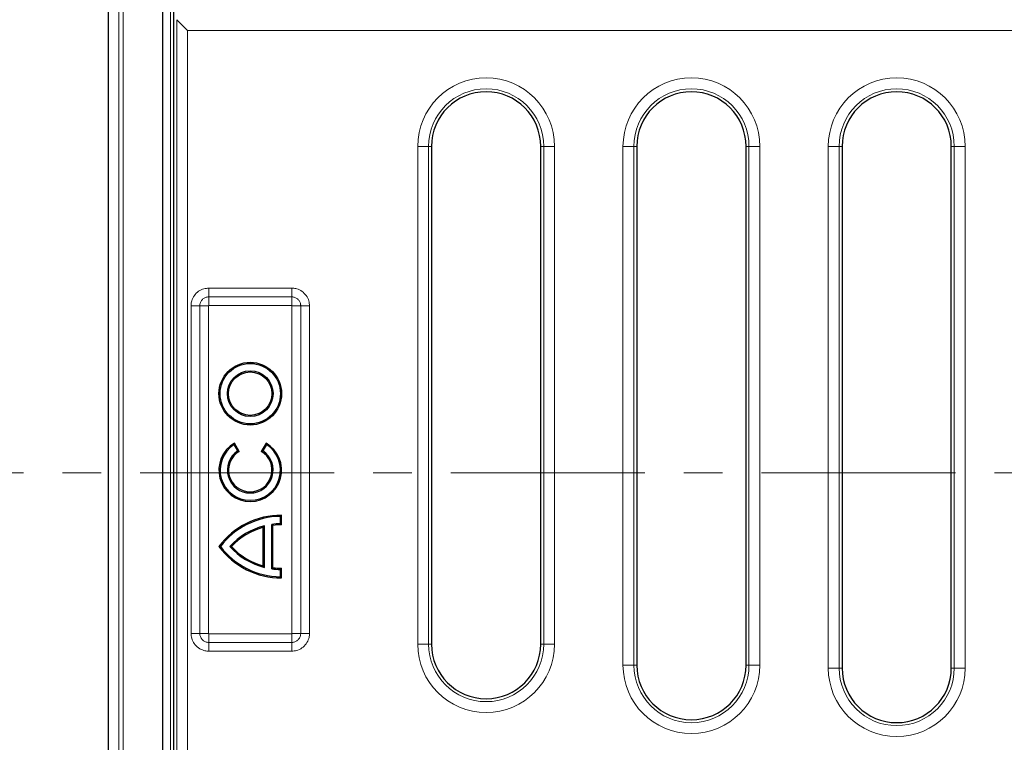
# Model space of a CAD drawing. Units: millimetres. Extents: x 0 to 420, y 0 to 297.
# Drawn here: x 75 to 107, y 178 to 202 of the extents above; entities that cross this region are included whole.
import ezdxf

# ---------------------------------------------------------------- set-up
doc = ezdxf.new("R2010")
doc.units = ezdxf.units.MM
doc.linetypes.add('CENTER', pattern=[10.16, 6.35, -1.27, 1.27, -1.27])

msp = doc.modelspace()

# ---------------------------------------------------------------- linework, layer by layer
at = {"color": 7, "linetype": 'Continuous', "lineweight": 25}
for p, q in [((77.7448, 218.0646), (77.7448, 158.4935)), ((79.5304, 160.9931), (79.5304, 215.565)), ((79.8876, 174.6902), (79.8876, 213.9246)), ((79.984, 201.7777), (80.3398, 201.4219)), ((88.3161, 197.6362), (88.3161, 181.3601)), ((91.8876, 181.3601), (91.8876, 197.6362)), ((95.0304, 197.6362), (95.0304, 180.6716)), ((98.6019, 180.6716), (98.6019, 197.6362)), ((101.7447, 197.6362), (101.7447, 180.5773)), ((105.3161, 180.5773), (105.3161, 197.6362)), ((81.857, 187.882), (81.8704, 187.9344)), ((81.9769, 187.6744), (81.857, 187.882)), ((82.0279, 187.6616), (81.8704, 187.9344)), ((82.9031, 187.9348), (82.7456, 187.662)), ((82.9165, 187.8825), (82.7966, 187.6749)), ((82.9165, 187.8825), (82.9031, 187.9348)), ((81.9769, 187.6744), (82.0279, 187.6616)), ((82.7966, 187.6749), (82.7456, 187.662)), ((83.3744, 185.5363), (83.4121, 185.5742)), ((83.3744, 185.2968), (83.3744, 185.5363)), ((83.4121, 185.2592), (83.4121, 185.5742)), ((82.8499, 185.2289), (82.8121, 185.1799)), ((82.8121, 183.9184), (82.8121, 185.1799)), ((82.8499, 183.8694), (82.8499, 185.2289)), ((83.0894, 183.8229), (83.0894, 185.2755)), ((83.0894, 185.2755), (83.1271, 185.2423)), ((83.1271, 183.856), (83.1271, 185.2423)), ((83.3744, 185.2968), (83.4121, 185.2592)), ((81.4094, 184.5492), (81.3621, 184.5492)), ((81.7201, 184.5492), (81.7713, 184.5492)), ((82.8499, 183.8694), (82.8121, 183.9184)), ((83.0894, 183.8229), (83.1271, 183.856)), ((83.3744, 183.8015), (83.4121, 183.8392)), ((83.3744, 183.5621), (83.3744, 183.8015)), ((83.3744, 183.5621), (83.4121, 183.5242)), ((83.4121, 183.5242), (83.4121, 183.8392))]:
    msp.add_line(p, q, dxfattribs=at)
at = {"color": 8, "linetype": 'Continuous', "lineweight": 18}
for p, q in [((78.0935, 158.8421), (78.0935, 217.716)), ((78.2361, 217.5734), (78.2361, 158.9847)), ((79.7802, 161.2429), (79.7802, 215.3153)), ((79.984, 174.7644), (79.984, 201.7777)), ((80.3398, 201.4219), (80.3398, 174.7644)), ((153.5782, 201.4219), (80.3398, 201.4219)), ((87.8639, 181.3601), (87.8639, 197.6362)), ((88.2197, 197.6362), (87.8639, 197.6362)), ((88.2197, 197.6362), (88.2197, 181.3601)), ((88.2197, 197.6362), (88.3161, 197.6362)), ((91.984, 197.6362), (91.8876, 197.6362)), ((91.984, 181.3601), (91.984, 197.6362)), ((92.3398, 197.6362), (91.984, 197.6362)), ((92.3398, 197.6362), (92.3398, 181.3601)), ((94.5782, 180.6716), (94.5782, 197.6362)), ((94.934, 197.6362), (94.5782, 197.6362)), ((94.934, 197.6362), (94.934, 180.6716)), ((94.934, 197.6362), (95.0304, 197.6362)), ((98.6983, 197.6362), (98.6019, 197.6362)), ((98.6983, 180.6716), (98.6983, 197.6362)), ((99.0541, 197.6362), (98.6983, 197.6362)), ((99.0541, 197.6362), (99.0541, 180.6716)), ((101.2925, 180.5773), (101.2925, 197.6362)), ((101.6483, 197.6362), (101.2925, 197.6362)), ((101.6483, 197.6362), (101.6483, 180.5773)), ((101.6483, 197.6362), (101.7447, 197.6362)), ((105.4126, 197.6362), (105.3161, 197.6362)), ((105.4126, 180.5773), (105.4126, 197.6362)), ((105.7684, 197.6362), (105.4126, 197.6362)), ((105.7684, 197.6362), (105.7684, 180.5773)), ((81.0302, 193.0006), (83.7449, 193.0006)), ((81.0302, 192.7148), (81.0302, 193.0006)), ((83.7449, 192.7148), (83.7449, 193.0006)), ((83.7449, 192.7148), (81.0302, 192.7148)), ((81.0302, 192.7148), (81.0302, 192.4291)), ((83.7449, 192.7148), (83.7449, 192.4291)), ((80.4518, 181.7074), (80.4518, 192.4221)), ((80.4518, 192.4221), (80.7375, 192.4221)), ((80.7375, 192.4221), (80.7375, 181.7074)), ((80.7375, 192.4221), (81.0232, 192.4221)), ((81.0232, 192.4221), (81.0232, 181.7074)), ((83.7449, 192.4291), (81.0302, 192.4291)), ((83.7519, 192.4221), (84.0376, 192.4221)), ((83.7519, 181.7074), (83.7519, 192.4221)), ((84.0376, 192.4221), (84.3234, 192.4221)), ((84.0376, 181.7074), (84.0376, 192.4221)), ((84.3234, 192.4221), (84.3234, 181.7074)), ((80.4518, 181.7074), (80.7375, 181.7074)), ((80.7375, 181.7074), (81.0232, 181.7074)), ((81.0302, 181.7004), (81.0302, 181.4147)), ((81.0302, 181.7004), (83.7449, 181.7004)), ((83.7449, 181.7004), (83.7449, 181.4147)), ((83.7519, 181.7074), (84.0376, 181.7074)), ((84.0376, 181.7074), (84.3234, 181.7074)), ((81.0302, 181.129), (81.0302, 181.4147)), ((81.0302, 181.4147), (83.7449, 181.4147)), ((83.7449, 181.129), (83.7449, 181.4147)), ((88.2197, 181.3601), (87.8639, 181.3601)), ((88.2197, 181.3601), (88.3161, 181.3601)), ((91.984, 181.3601), (91.8876, 181.3601)), ((92.3398, 181.3601), (91.984, 181.3601)), ((83.7449, 181.129), (81.0302, 181.129)), ((94.934, 180.6716), (94.5782, 180.6716)), ((94.934, 180.6716), (95.0304, 180.6716)), ((98.6983, 180.6716), (98.6019, 180.6716)), ((99.0541, 180.6716), (98.6983, 180.6716)), ((101.6483, 180.5773), (101.2925, 180.5773)), ((101.6483, 180.5773), (101.7447, 180.5773)), ((105.4126, 180.5773), (105.3161, 180.5773)), ((105.7684, 180.5773), (105.4126, 180.5773))]:
    msp.add_line(p, q, dxfattribs=at)
at = {"color": 7, "linetype": 'CENTER', "lineweight": 18}
msp.add_line((166.4162, 186.9645), (67.3324, 186.9645), dxfattribs=at)
at = {"color": 7, "linetype": 'Continuous', "lineweight": 25}
for radius in [1.025, 0.9872, 0.7473, 0.7095]:
    msp.add_circle((82.3871, 189.5492), radius, dxfattribs=at)
at = {"color": 8, "linetype": 'Continuous', "lineweight": 18}
for centre, radius, start, end in [((90.1019, 197.6362), 2.238, 0, 180), ((96.8161, 197.6362), 2.238, 0, 180), ((103.5304, 197.6362), 2.238, 0, 180), ((90.1019, 197.6362), 1.8822, 0, 180), ((96.8161, 197.6362), 1.8822, 0, 180), ((103.5304, 197.6362), 1.8822, 0, 180), ((90.1019, 181.3601), 2.238, 180, 0), ((90.1019, 181.3601), 1.8822, 180, 0), ((96.8161, 180.6716), 2.238, 180, 0), ((96.8161, 180.6716), 1.8822, 180, 0), ((103.5304, 180.5773), 2.238, 180, 0), ((103.5304, 180.5773), 1.8822, 180, 0)]:
    msp.add_arc(centre, radius, start, end, dxfattribs=at)
at = {"color": 7, "linetype": 'Continuous', "lineweight": 25}
for centre, radius, start, end in [((90.1019, 197.6362), 1.7857, 0, 180), ((96.8161, 197.6362), 1.7857, 0, 180), ((103.5304, 197.6362), 1.7857, 0, 180), ((82.3871, 187.0492), 1.025, 120.27407, 59.77506), ((82.3871, 187.0492), 0.9872, 122.47811, 57.57292), ((82.3871, 187.0492), 0.7478, 123.27117, 56.79604), ((82.3871, 187.0492), 0.71, 120.39406, 59.67658), ((83.4007, 183.0345), 2.5397, 89.74283, 143.38727), ((83.4007, 183.0345), 2.5019, 90.60424, 142.74164), ((83.4007, 183.0345), 2.2625, 104.09044, 137.9733), ((83.4007, 183.0345), 2.2247, 105.3415, 137.09013), ((83.4007, 183.0345), 2.2625, 90.66819, 97.9106), ((83.4007, 183.0345), 2.2247, 89.70642, 97.0642), ((83.4007, 186.0639), 2.5397, 216.61273, 270.25717), ((83.4007, 186.0639), 2.5019, 217.25836, 269.39576), ((83.4007, 186.0639), 2.2625, 222.0267, 255.90956), ((83.4007, 186.0639), 2.2247, 222.90987, 254.6585), ((83.4007, 186.0639), 2.2625, 262.0894, 269.33181), ((83.4007, 186.0639), 2.2247, 262.9358, 270.29358), ((90.1019, 181.3601), 1.7857, 180, 0), ((96.8161, 180.6716), 1.7857, 180, 0), ((103.5304, 180.5773), 1.7857, 180, 0)]:
    msp.add_arc(centre, radius, start, end, dxfattribs=at)
at = {"color": 8, "linetype": 'Continuous', "lineweight": 18}
for points, knots in [([(80.4518, 192.4221), (80.452, 192.433), (80.4529, 192.4875), (80.4738, 192.6061), (80.5506, 192.7653), (80.6911, 192.9037), (80.8591, 192.9867), (80.9771, 192.9963), (81.0302, 193.0006)], [0, 0, 0, 0, 0.0359875, 0.1808125, 0.3953954, 0.6099648, 0.8244802, 1, 1, 1, 1]), ([(83.7449, 193.0006), (83.7558, 193.0004), (83.8103, 192.9994), (83.9289, 192.9785), (84.0881, 192.9018), (84.2265, 192.7612), (84.3095, 192.5932), (84.3191, 192.4752), (84.3234, 192.4221)], [0, 0, 0, 0, 0.0359875, 0.1808125, 0.3953954, 0.6099648, 0.8244802, 1, 1, 1, 1]), ([(81.0302, 192.7148), (81.0194, 192.7145), (80.9757, 192.713), (80.9008, 192.6908), (80.8191, 192.633), (80.7614, 192.5513), (80.7393, 192.4764), (80.7379, 192.4329), (80.7375, 192.4221)], [0, 0, 0, 0, 0.0710325, 0.2857802, 0.5004895, 0.7149996, 0.929504, 1, 1, 1, 1]), ([(84.0376, 192.4221), (84.0373, 192.433), (84.0358, 192.4766), (84.0136, 192.5516), (83.9558, 192.6333), (83.8741, 192.6909), (83.7992, 192.713), (83.7557, 192.7145), (83.7449, 192.7148)], [0, 0, 0, 0, 0.0710325, 0.2857802, 0.5004895, 0.7149996, 0.929504, 1, 1, 1, 1]), ([(81.0302, 192.4291), (81.03, 192.4291), (81.0289, 192.4291), (81.0271, 192.4286), (81.0254, 192.4274), (81.0241, 192.4258), (81.0234, 192.4241), (81.0233, 192.4227), (81.0232, 192.4221)], [0, 0, 0, 0, 0.0682252, 0.2839018, 0.4998078, 0.6165617, 0.8419291, 1, 1, 1, 1]), ([(83.7519, 192.4221), (83.7519, 192.4224), (83.7519, 192.4234), (83.7514, 192.4252), (83.7502, 192.4269), (83.7486, 192.4282), (83.7469, 192.429), (83.7455, 192.4291), (83.7449, 192.4291)], [0, 0, 0, 0, 0.0682252, 0.2839018, 0.4998078, 0.6165617, 0.8419291, 1, 1, 1, 1]), ([(81.0302, 181.129), (81.0194, 181.1292), (80.9648, 181.1301), (80.8462, 181.151), (80.6871, 181.2278), (80.5487, 181.3683), (80.4656, 181.5363), (80.4561, 181.6543), (80.4518, 181.7074)], [0, 0, 0, 0, 0.0359875, 0.1808125, 0.3953954, 0.6099648, 0.8244802, 1, 1, 1, 1]), ([(80.7375, 181.7074), (80.7379, 181.6966), (80.7394, 181.653), (80.7616, 181.578), (80.8193, 181.4963), (80.9011, 181.4386), (80.976, 181.4165), (81.0195, 181.4151), (81.0302, 181.4147)], [0, 0, 0, 0, 0.0710325, 0.2857802, 0.5004895, 0.7149996, 0.929504, 1, 1, 1, 1]), ([(81.0232, 181.7074), (81.0232, 181.7072), (81.0233, 181.7061), (81.0238, 181.7043), (81.0249, 181.7026), (81.0265, 181.7013), (81.0282, 181.7006), (81.0296, 181.7005), (81.0302, 181.7004)], [0, 0, 0, 0, 0.0682252, 0.2839018, 0.4998078, 0.6165617, 0.8419291, 1, 1, 1, 1]), ([(84.3234, 181.7074), (84.3232, 181.6966), (84.3222, 181.642), (84.3013, 181.5234), (84.2246, 181.3643), (84.084, 181.2259), (83.916, 181.1428), (83.798, 181.1333), (83.7449, 181.129)], [0, 0, 0, 0, 0.03598755, 0.18081249, 0.39539544, 0.60996476, 0.8244802, 1, 1, 1, 1]), ([(83.7449, 181.4147), (83.7558, 181.4151), (83.7994, 181.4166), (83.8744, 181.4388), (83.9561, 181.4965), (84.0137, 181.5783), (84.0358, 181.6532), (84.0373, 181.6967), (84.0376, 181.7074)], [0, 0, 0, 0, 0.0710325, 0.2857802, 0.5004895, 0.7149996, 0.929504, 1, 1, 1, 1]), ([(83.7449, 181.7004), (83.7452, 181.7004), (83.7462, 181.7005), (83.748, 181.701), (83.7497, 181.7021), (83.751, 181.7037), (83.7518, 181.7054), (83.7519, 181.7068), (83.7519, 181.7074)], [0, 0, 0, 0, 0.0682252, 0.2839018, 0.4998078, 0.6165617, 0.8419291, 1, 1, 1, 1])]:
    msp.add_open_spline(points, degree=3, knots=knots, dxfattribs=at)

doc.saveas('drawing.dxf')
